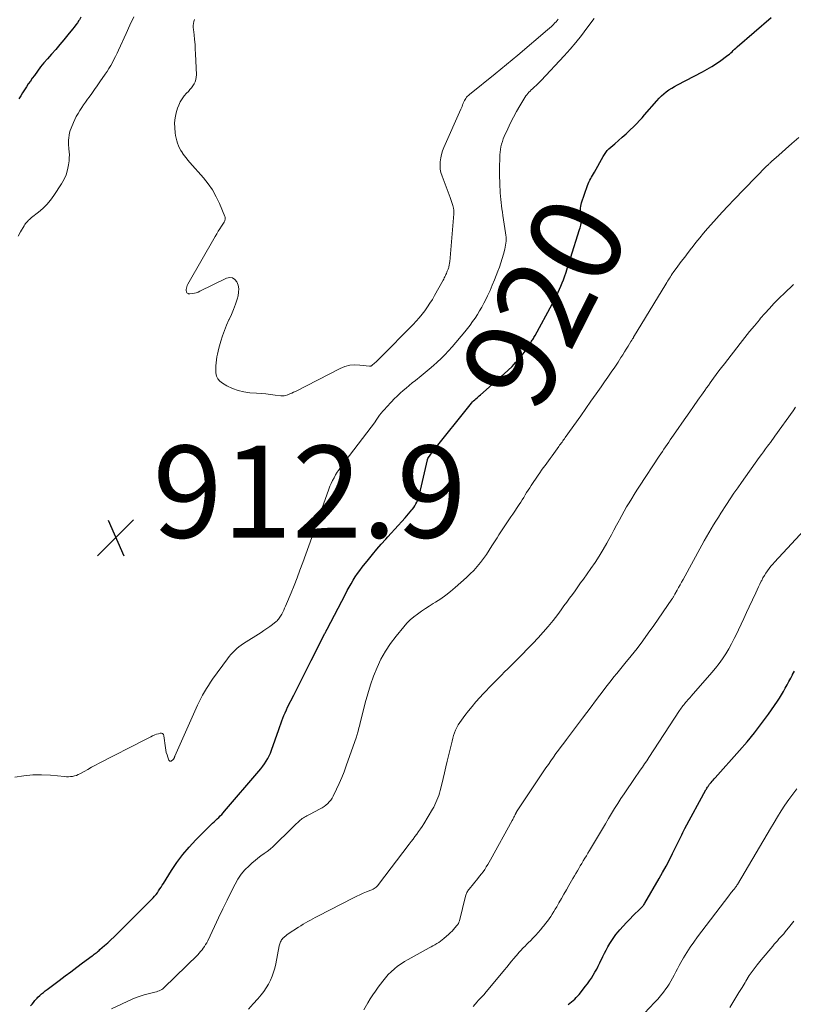
# Model space of a CAD drawing. Units: feet. Extents: x 1950000 to 1955044, y 515000 to 520010.
# Drawn here: x 1951833 to 1952001, y 516768 to 516982 of the extents above; entities that cross this region are included whole.
import ezdxf
from ezdxf.enums import TextEntityAlignment as Align

# ---------------------------------------------------------------- set-up
doc = ezdxf.new("R2010")
doc.units = ezdxf.units.FT
doc.header["$LTSCALE"] = 100
doc.header["$MEASUREMENT"] = 0
for name, color, linetype, lineweight in [('CONTOUR INDEX', 32, 'Continuous', 25), ('CONTOUR INDEX LABEL', 7, 'Continuous', 15), ('CONTOUR INTERMEDIATE', 40, 'Continuous', 15), ('SPOT ELEVATION', 7, 'Continuous', 15)]:
    doc.layers.add(name, color=color, linetype=linetype, lineweight=lineweight)
doc.styles.add('slant', font='romans.shx', dxfattribs={"oblique": 14.999978})

# ---------------------------------------------------------------- blocks, each defined once
blk = doc.blocks.new('SPOT')
at = {"layer": 'SPOT ELEVATION', "lineweight": 25}
for p, q in [((-3.95, -3.95), (3.86, 3.85)), ((-1.67, 3.81), (1.74, -3.97))]:
    blk.add_line(p, q, dxfattribs=at)

msp = doc.modelspace()

# ---------------------------------------------------------------- linework, layer by layer
at = {"layer": 'CONTOUR INDEX', "flags": 128}
for points, elevation in [([(1951846.38, 516982.96), (1951846.02, 516982.39), (1951845.92, 516982.23), (1951845.61, 516981.74), (1951845.28, 516981.27), (1951844.93, 516980.8), (1951844.57, 516980.35), (1951843.55, 516979.11), (1951842.67, 516978.04), (1951841.78, 516976.98), (1951840.89, 516975.93), (1951839.98, 516974.89), (1951839.08, 516973.87), (1951838.34, 516973), (1951837.62, 516972.12), (1951836.93, 516971.22), (1951836.25, 516970.3), (1951835.81, 516969.68), (1951835.38, 516969.06), (1951834.94, 516968.43), (1951834.52, 516967.79), (1951834.11, 516967.15), (1951833.7, 516966.51), (1951833.29, 516965.86), (1951832.87, 516965.22)], 920), ([(1951835.45, 516768.13), (1951835.75, 516768.52), (1951836.06, 516768.91), (1951836.37, 516769.29), (1951836.53, 516769.48), (1951836.69, 516769.66), (1951836.86, 516769.84), (1951837.04, 516770.01), (1951837.44, 516770.39), (1951837.82, 516770.74), (1951838.21, 516771.08), (1951838.62, 516771.41), (1951839.03, 516771.73), (1951841.65, 516773.69), (1951842.91, 516774.64), (1951844.17, 516775.58), (1951845.44, 516776.53), (1951846.7, 516777.47), (1951848.8, 516779.03), (1951849.02, 516779.19), (1951849.23, 516779.35), (1951849.45, 516779.51), (1951849.66, 516779.68), (1951849.87, 516779.84), (1951850.08, 516780.01), (1951850.29, 516780.18), (1951850.49, 516780.36), (1951851.5, 516781.24), (1951852.19, 516781.86), (1951852.88, 516782.49), (1951853.55, 516783.14), (1951854.22, 516783.8), (1951862.03, 516791.65), (1951862.36, 516792), (1951862.67, 516792.36), (1951862.96, 516792.74), (1951863.24, 516793.13), (1951863.5, 516793.54), (1951863.76, 516793.94), (1951864.02, 516794.35), (1951864.28, 516794.75), (1951866.03, 516797.56), (1951867.22, 516799.33), (1951868.48, 516801.03), (1951869.86, 516802.64), (1951871.31, 516804.19), (1951874.97, 516807.84), (1951875.3, 516808.16), (1951875.63, 516808.48), (1951875.96, 516808.79), (1951876.29, 516809.1), (1951876.62, 516809.42), (1951876.94, 516809.75), (1951877.25, 516810.08), (1951877.56, 516810.42), (1951885.03, 516819.14), (1951885.46, 516819.66), (1951885.86, 516820.19), (1951886.25, 516820.73), (1951886.61, 516821.29), (1951886.95, 516821.86), (1951887.26, 516822.45), (1951887.52, 516823.06), (1951887.76, 516823.68), (1951889.32, 516828.21), (1951889.54, 516828.82), (1951889.76, 516829.43), (1951889.98, 516830.04), (1951890.21, 516830.64), (1951890.45, 516831.24), (1951890.71, 516831.84), (1951890.98, 516832.43), (1951891.26, 516833.01), (1951892.57, 516835.62), (1951893.52, 516837.5), (1951894.46, 516839.39), (1951895.42, 516841.27), (1951896.37, 516843.15), (1951899.35, 516849.02), (1951899.4, 516849.13), (1951899.45, 516849.23), (1951899.5, 516849.33), (1951899.55, 516849.43), (1951899.59, 516849.52), (1951899.62, 516849.58), (1951899.65, 516849.63), (1951899.68, 516849.69), (1951899.71, 516849.75), (1951899.74, 516849.81), (1951899.76, 516849.86), (1951899.79, 516849.92), (1951899.82, 516849.98), (1951903.8, 516857.59), (1951904.2, 516858.36), (1951904.62, 516859.12), (1951905.05, 516859.87), (1951905.49, 516860.62), (1951905.95, 516861.35), (1951906.43, 516862.07), (1951906.94, 516862.77), (1951907.46, 516863.45), (1951908.8, 516865.1), (1951909.72, 516866.23), (1951910.65, 516867.34), (1951911.6, 516868.44), (1951912.56, 516869.53), (1951913.01, 516870.03), (1951913.76, 516870.87), (1951914.51, 516871.7), (1951915.26, 516872.53), (1951916.02, 516873.36), (1951916.78, 516874.19), (1951917.15, 516874.6), (1951917.53, 516875.03), (1951917.89, 516875.46), (1951918.24, 516875.9), (1951918.39, 516876.08), (1951918.66, 516876.43), (1951918.91, 516876.8), (1951919.13, 516877.19), (1951919.33, 516877.59), (1951919.51, 516878), (1951919.67, 516878.42), (1951919.8, 516878.84), (1951919.92, 516879.28), (1951921.61, 516886.75), (1951921.63, 516886.81), (1951921.64, 516886.87), (1951921.66, 516886.93), (1951921.68, 516886.98), (1951921.7, 516887.04), (1951921.73, 516887.1), (1951921.76, 516887.15), (1951921.79, 516887.2), (1951922.04, 516887.58), (1951922.21, 516887.81), (1951922.37, 516888.04), (1951922.54, 516888.27), (1951922.72, 516888.5), (1951931.22, 516899.11), (1951931.43, 516899.36), (1951931.65, 516899.6), (1951931.89, 516899.83), (1951932.13, 516900.05), (1951932.38, 516900.26), (1951932.62, 516900.48), (1951932.87, 516900.69), (1951933.12, 516900.91), (1951938.29, 516905.44), (1951939.15, 516906.23), (1951939.98, 516907.05), (1951940.77, 516907.91), (1951941.54, 516908.79), (1951942.3, 516909.72), (1951942.66, 516910.17), (1951943, 516910.62), (1951943.32, 516911.09), (1951943.64, 516911.56), (1951943.98, 516912.11), (1951944.11, 516912.32), (1951944.24, 516912.53), (1951944.37, 516912.74), (1951944.49, 516912.95), (1951944.62, 516913.16), (1951944.74, 516913.37), (1951944.86, 516913.59), (1951944.98, 516913.8), (1951948.73, 516920.6), (1951949.07, 516921.24), (1951949.41, 516921.89), (1951949.72, 516922.54), (1951950.03, 516923.2), (1951950.33, 516923.87), (1951950.61, 516924.54), (1951950.87, 516925.21), (1951951.13, 516925.9), (1951951.35, 516926.53), (1951951.71, 516927.53), (1951952.05, 516928.54), (1951952.38, 516929.55), (1951952.71, 516930.56), (1951954.67, 516936.85), (1951954.76, 516937.16), (1951954.85, 516937.48), (1951954.92, 516937.79), (1951954.99, 516938.11), (1951955.03, 516938.43), (1951955.06, 516938.75), (1951955.06, 516939.07), (1951955.04, 516939.39), (1951955.03, 516939.52), (1951954.99, 516939.91), (1951954.95, 516940.3), (1951954.92, 516940.69), (1951954.89, 516941.07), (1951954.89, 516941.48), (1951954.92, 516941.87), (1951954.99, 516942.25), (1951955.1, 516942.63), (1951956.4, 516946.37), (1951956.54, 516946.75), (1951956.7, 516947.13), (1951956.88, 516947.5), (1951957.07, 516947.86), (1951957.27, 516948.22), (1951957.47, 516948.58), (1951957.67, 516948.94), (1951957.87, 516949.3), (1951959.81, 516952.67), (1951959.94, 516952.9), (1951960.07, 516953.12), (1951960.21, 516953.34), (1951960.35, 516953.56), (1951960.5, 516953.78), (1951960.66, 516953.98), (1951960.84, 516954.17), (1951961.03, 516954.34), (1951962.29, 516955.42), (1951963.12, 516956.14), (1951963.93, 516956.87), (1951964.74, 516957.61), (1951965.53, 516958.36), (1951966.5, 516959.28), (1951967.09, 516959.87), (1951967.68, 516960.47), (1951968.24, 516961.09), (1951968.79, 516961.72), (1951971.43, 516964.8), (1951971.91, 516965.33), (1951972.41, 516965.83), (1951972.94, 516966.29), (1951973.49, 516966.74), (1951974.07, 516967.15), (1951974.66, 516967.54), (1951975.27, 516967.9), (1951975.89, 516968.24), (1951981.36, 516971.07), (1951982.38, 516971.63), (1951983.39, 516972.22), (1951984.36, 516972.86), (1951985.31, 516973.53), (1951986.57, 516974.46), (1951986.88, 516974.7), (1951987.18, 516974.94), (1951987.47, 516975.19), (1951987.76, 516975.45), (1951988.04, 516975.71), (1951988.33, 516975.97), (1951988.62, 516976.23), (1951988.91, 516976.48), (1951996.26, 516982.88)], 920), ([(1951952.17, 516768.45), (1951952.54, 516768.74), (1951952.9, 516769.03), (1951953.25, 516769.33), (1951953.59, 516769.64), (1951953.92, 516769.97), (1951954.24, 516770.3), (1951954.55, 516770.65), (1951954.84, 516771.01), (1951955.89, 516772.34), (1951956.35, 516772.94), (1951956.79, 516773.56), (1951957.21, 516774.19), (1951957.62, 516774.83), (1951958, 516775.48), (1951958.37, 516776.14), (1951958.72, 516776.81), (1951959.05, 516777.49), (1951959.69, 516778.85), (1951960.04, 516779.57), (1951960.41, 516780.28), (1951960.79, 516780.98), (1951961.2, 516781.67), (1951961.63, 516782.35), (1951962.08, 516783.01), (1951962.56, 516783.64), (1951963.06, 516784.26), (1951963.4, 516784.66), (1951964.1, 516785.46), (1951964.82, 516786.24), (1951965.56, 516787), (1951966.31, 516787.75), (1951967.83, 516789.21), (1951967.97, 516789.35), (1951968.11, 516789.5), (1951968.25, 516789.65), (1951968.38, 516789.8), (1951968.5, 516789.96), (1951968.62, 516790.13), (1951968.73, 516790.29), (1951968.84, 516790.47), (1951971.93, 516795.8), (1951972.69, 516797.14), (1951973.44, 516798.49), (1951974.15, 516799.86), (1951974.85, 516801.24), (1951975.78, 516803.13), (1951975.99, 516803.57), (1951976.2, 516804.01), (1951976.41, 516804.45), (1951976.62, 516804.9), (1951976.83, 516805.34), (1951977.05, 516805.78), (1951977.27, 516806.22), (1951977.5, 516806.65), (1951982.09, 516815.07), (1951982.2, 516815.26), (1951982.31, 516815.45), (1951982.43, 516815.64), (1951982.55, 516815.83), (1951982.63, 516815.95), (1951982.72, 516816.07), (1951982.8, 516816.19), (1951982.89, 516816.31), (1951982.98, 516816.43), (1951983.21, 516816.71), (1951983.42, 516816.96), (1951983.63, 516817.21), (1951983.85, 516817.46), (1951984.07, 516817.71), (1951989.38, 516823.62), (1951991.04, 516825.53), (1951992.64, 516827.48), (1951994.18, 516829.49), (1951995.66, 516831.53), (1951997.61, 516834.32), (1951998.07, 516835.01), (1951998.51, 516835.71), (1951998.93, 516836.43), (1951999.33, 516837.15), (1951999.72, 516837.88), (1952000.11, 516838.62), (1952000.5, 516839.35), (1952000.9, 516840.08), (1952000.93, 516840.14), (1952001.34, 516840.89)], 940)]:
    msp.add_lwpolyline(points, dxfattribs=dict(at, elevation=elevation))
at = {"layer": 'CONTOUR INTERMEDIATE', "flags": 128}
for points, elevation in [([(1951832.02, 516817.85), (1951833.95, 516818.14), (1951835.89, 516818.32), (1951837.83, 516818.34), (1951839.78, 516818.24), (1951842.82, 516817.95), (1951843.25, 516817.92), (1951843.68, 516817.92), (1951844.11, 516817.95), (1951844.54, 516818.01), (1951844.97, 516818.1), (1951845.38, 516818.22), (1951845.78, 516818.39), (1951846.16, 516818.58), (1951847.04, 516819.07), (1951847.85, 516819.53), (1951848.68, 516819.98), (1951849.5, 516820.42), (1951850.34, 516820.85), (1951860.25, 516825.93), (1951860.67, 516826.15), (1951861.09, 516826.36), (1951861.52, 516826.57), (1951861.94, 516826.78), (1951862.1, 516826.86), (1951862.45, 516827.02), (1951862.81, 516827.16), (1951863.18, 516827.28), (1951863.55, 516827.39), (1951863.85, 516827.38), (1951864.1, 516827.3), (1951864.27, 516827.09), (1951864.39, 516826.82), (1951864.71, 516824.22), (1951864.8, 516823.7), (1951864.91, 516823.18), (1951865.06, 516822.68), (1951865.23, 516822.18), (1951865.49, 516821.52), (1951865.58, 516821.41), (1951865.68, 516821.33), (1951865.81, 516821.32), (1951865.95, 516821.34), (1951866.01, 516821.36), (1951866.13, 516821.43), (1951866.25, 516821.51), (1951866.35, 516821.61), (1951866.44, 516821.72), (1951866.52, 516821.84), (1951866.56, 516821.9), (1951866.59, 516821.96), (1951866.62, 516822.03), (1951866.65, 516822.1), (1951866.68, 516822.16), (1951866.71, 516822.23), (1951866.74, 516822.3), (1951866.77, 516822.37), (1951871.69, 516833.48), (1951872.04, 516834.22), (1951872.4, 516834.95), (1951872.78, 516835.67), (1951873.18, 516836.38), (1951873.6, 516837.08), (1951874.04, 516837.77), (1951874.49, 516838.44), (1951874.96, 516839.11), (1951878.18, 516843.55), (1951878.55, 516844.03), (1951878.94, 516844.5), (1951879.35, 516844.95), (1951879.78, 516845.38), (1951880.23, 516845.78), (1951880.69, 516846.17), (1951881.18, 516846.53), (1951881.69, 516846.87), (1951885.48, 516849.25), (1951886.12, 516849.67), (1951886.75, 516850.1), (1951887.36, 516850.55), (1951887.97, 516851.02), (1951888.76, 516851.65), (1951888.95, 516851.82), (1951889.13, 516852), (1951889.3, 516852.19), (1951889.45, 516852.4), (1951889.59, 516852.61), (1951889.73, 516852.83), (1951889.85, 516853.06), (1951889.97, 516853.28), (1951890.19, 516853.69), (1951890.4, 516854.13), (1951890.61, 516854.57), (1951890.81, 516855.02), (1951891.01, 516855.47), (1951891.99, 516857.85), (1951892.66, 516859.5), (1951893.31, 516861.15), (1951893.94, 516862.82), (1951894.55, 516864.49), (1951896.51, 516869.92), (1951896.65, 516870.31), (1951896.79, 516870.71), (1951896.92, 516871.11), (1951897.05, 516871.51), (1951897.19, 516871.91), (1951897.32, 516872.31), (1951897.46, 516872.7), (1951897.6, 516873.1), (1951900.21, 516880.39), (1951900.45, 516881.03), (1951900.72, 516881.67), (1951901.02, 516882.29), (1951901.33, 516882.9), (1951901.68, 516883.5), (1951902.04, 516884.09), (1951902.42, 516884.66), (1951902.83, 516885.22), (1951910.3, 516895.14), (1951910.34, 516895.2), (1951910.39, 516895.27), (1951910.43, 516895.33), (1951910.48, 516895.39), (1951910.52, 516895.45), (1951910.56, 516895.52), (1951910.61, 516895.58), (1951910.65, 516895.64), (1951911.24, 516896.45), (1951911.59, 516896.9), (1951911.95, 516897.35), (1951912.33, 516897.79), (1951912.71, 516898.21), (1951913.8, 516899.39), (1951914.41, 516900.02), (1951915.02, 516900.63), (1951915.66, 516901.23), (1951916.31, 516901.81), (1951916.97, 516902.38), (1951917.64, 516902.94), (1951918.31, 516903.49), (1951918.99, 516904.03), (1951920.23, 516905.01), (1951921.13, 516905.74), (1951922.02, 516906.48), (1951922.9, 516907.24), (1951923.76, 516908), (1951924.6, 516908.8), (1951925.42, 516909.61), (1951926.2, 516910.46), (1951926.96, 516911.33), (1951929.72, 516914.59), (1951930.31, 516915.32), (1951930.88, 516916.05), (1951931.43, 516916.81), (1951931.96, 516917.58), (1951932.46, 516918.36), (1951932.95, 516919.16), (1951933.41, 516919.97), (1951933.85, 516920.79), (1951934.13, 516921.33), (1951934.69, 516922.44), (1951935.22, 516923.56), (1951935.7, 516924.7), (1951936.17, 516925.85), (1951936.89, 516927.73), (1951937.23, 516928.66), (1951937.55, 516929.6), (1951937.84, 516930.54), (1951938.12, 516931.49), (1951938.4, 516932.54), (1951938.51, 516932.97), (1951938.59, 516933.41), (1951938.64, 516933.85), (1951938.68, 516934.29), (1951938.69, 516934.74), (1951938.68, 516935.18), (1951938.64, 516935.62), (1951938.59, 516936.06), (1951938, 516939.89), (1951937.9, 516940.58), (1951937.8, 516941.28), (1951937.71, 516941.97), (1951937.63, 516942.67), (1951937.55, 516943.37), (1951937.48, 516944.07), (1951937.43, 516944.77), (1951937.39, 516945.47), (1951937.36, 516946.15), (1951937.32, 516947.19), (1951937.29, 516948.23), (1951937.28, 516949.27), (1951937.29, 516950.32), (1951937.32, 516952.44), (1951937.34, 516953.03), (1951937.39, 516953.62), (1951937.47, 516954.21), (1951937.58, 516954.79), (1951937.72, 516955.37), (1951937.89, 516955.94), (1951938.09, 516956.49), (1951938.31, 516957.04), (1951939.05, 516958.68), (1951939.65, 516959.96), (1951940.29, 516961.23), (1951940.97, 516962.47), (1951941.68, 516963.7), (1951942.78, 516965.52), (1951942.97, 516965.82), (1951943.18, 516966.1), (1951943.4, 516966.38), (1951943.64, 516966.64), (1951943.89, 516966.89), (1951944.14, 516967.14), (1951944.4, 516967.38), (1951944.67, 516967.62), (1951944.87, 516967.8), (1951945.23, 516968.13), (1951945.59, 516968.47), (1951945.94, 516968.82), (1951946.28, 516969.17), (1951951.31, 516974.56), (1951952.61, 516976), (1951953.87, 516977.47), (1951955.09, 516978.99), (1951956.26, 516980.54), (1951957.8, 516982.64)], 916), ([(1951857.84, 516983.03), (1951857.02, 516981.22), (1951856.19, 516979.41), (1951854.52, 516975.78), (1951854.21, 516975.1), (1951853.88, 516974.43), (1951853.54, 516973.76), (1951853.2, 516973.1), (1951852.84, 516972.45), (1951852.46, 516971.8), (1951852.06, 516971.17), (1951851.65, 516970.55), (1951850.5, 516968.87), (1951849.92, 516968.03), (1951849.33, 516967.2), (1951848.74, 516966.37), (1951848.14, 516965.55), (1951847.81, 516965.12), (1951847.38, 516964.51), (1951846.95, 516963.91), (1951846.53, 516963.29), (1951846.12, 516962.67), (1951845.73, 516962.04), (1951845.36, 516961.39), (1951845.04, 516960.73), (1951844.73, 516960.05), (1951844.23, 516958.86), (1951844.04, 516958.35), (1951843.88, 516957.83), (1951843.78, 516957.3), (1951843.71, 516956.76), (1951843.67, 516956.22), (1951843.67, 516955.67), (1951843.69, 516955.13), (1951843.74, 516954.59), (1951843.77, 516954.37), (1951843.82, 516953.71), (1951843.85, 516953.06), (1951843.83, 516952.41), (1951843.78, 516951.76), (1951843.67, 516950.84), (1951843.47, 516949.76), (1951843.17, 516948.71), (1951842.73, 516947.72), (1951842.18, 516946.76), (1951840.47, 516944.17), (1951839.74, 516943.17), (1951838.95, 516942.23), (1951838.07, 516941.37), (1951837.13, 516940.56), (1951835.66, 516939.41), (1951835.42, 516939.22), (1951835.19, 516939.02), (1951834.97, 516938.81), (1951834.75, 516938.59), (1951834.54, 516938.36), (1951834.35, 516938.12), (1951834.17, 516937.87), (1951834.01, 516937.61), (1951833.25, 516936.32), (1951832.73, 516935.4)], 916), ([(1951871.02, 516982.44), (1951870.89, 516982.01), (1951870.81, 516981.58), (1951870.76, 516981.15), (1951870.76, 516980.71), (1951870.79, 516980.28), (1951870.93, 516979.1), (1951871.04, 516978.07), (1951871.14, 516977.04), (1951871.21, 516976.01), (1951871.26, 516974.98), (1951871.43, 516970.39), (1951871.41, 516969.88), (1951871.33, 516969.39), (1951871.16, 516968.92), (1951870.94, 516968.46), (1951870.67, 516968.03), (1951870.37, 516967.61), (1951870.04, 516967.21), (1951869.7, 516966.83), (1951869.31, 516966.43), (1951868.8, 516965.84), (1951868.34, 516965.21), (1951867.95, 516964.53), (1951867.62, 516963.82), (1951867.37, 516963.19), (1951867.03, 516962.14), (1951866.8, 516961.08), (1951866.72, 516959.99), (1951866.75, 516958.89), (1951866.86, 516957.84), (1951866.93, 516957.26), (1951867.04, 516956.68), (1951867.18, 516956.11), (1951867.35, 516955.54), (1951867.56, 516955), (1951867.8, 516954.46), (1951868.08, 516953.95), (1951868.39, 516953.45), (1951868.44, 516953.38), (1951868.81, 516952.87), (1951869.19, 516952.36), (1951869.59, 516951.87), (1951870, 516951.39), (1951872.95, 516948.07), (1951873.99, 516946.76), (1951874.94, 516945.4), (1951875.75, 516943.94), (1951876.46, 516942.43), (1951877.62, 516939.61), (1951877.67, 516939.46), (1951877.7, 516939.31), (1951877.7, 516939.16), (1951877.68, 516939), (1951877.65, 516938.85), (1951877.6, 516938.7), (1951877.53, 516938.55), (1951877.45, 516938.42), (1951876.91, 516937.55), (1951876.55, 516936.99), (1951876.2, 516936.42), (1951875.86, 516935.84), (1951875.52, 516935.26), (1951869.56, 516924.93), (1951869.43, 516924.65), (1951869.33, 516924.38), (1951869.28, 516924.08), (1951869.25, 516923.78), (1951869.25, 516923.48), (1951869.27, 516923.34), (1951869.31, 516923.2), (1951869.39, 516923.08), (1951869.49, 516922.98), (1951869.62, 516922.9), (1951869.75, 516922.84), (1951869.89, 516922.82), (1951870.04, 516922.82), (1951870.59, 516922.89), (1951871.01, 516922.97), (1951871.42, 516923.08), (1951871.82, 516923.22), (1951872.22, 516923.39), (1951878.01, 516926.24), (1951878.68, 516926.37), (1951879.28, 516926.32), (1951879.79, 516925.99), (1951880.23, 516925.48), (1951880.5, 516924.72), (1951880.64, 516923.95), (1951880.62, 516923.17), (1951880.48, 516922.39), (1951880.27, 516921.69), (1951879.9, 516920.56), (1951879.49, 516919.44), (1951879.03, 516918.34), (1951878.53, 516917.25), (1951878.49, 516917.18), (1951877.98, 516916.05), (1951877.51, 516914.91), (1951877.1, 516913.75), (1951876.74, 516912.57), (1951876.3, 516911.01), (1951876.14, 516910.38), (1951876, 516909.76), (1951875.88, 516909.13), (1951875.78, 516908.49), (1951875.71, 516907.85), (1951875.66, 516907.21), (1951875.65, 516906.57), (1951875.67, 516905.93), (1951875.68, 516905.68), (1951875.82, 516904.98), (1951876.09, 516904.36), (1951876.53, 516903.84), (1951877.09, 516903.4), (1951878.08, 516902.85), (1951879.27, 516902.28), (1951880.49, 516901.82), (1951881.77, 516901.53), (1951883.07, 516901.36), (1951884.52, 516901.26), (1951885.53, 516901.18), (1951886.53, 516901.09), (1951887.52, 516900.97), (1951888.52, 516900.85), (1951889.75, 516900.68), (1951890.13, 516900.66), (1951890.5, 516900.67), (1951890.87, 516900.75), (1951891.23, 516900.87), (1951891.33, 516900.91), (1951891.74, 516901.08), (1951892.14, 516901.26), (1951892.54, 516901.45), (1951892.93, 516901.65), (1951902.66, 516906.62), (1951903.69, 516907.04), (1951904.74, 516907.32), (1951905.82, 516907.41), (1951906.93, 516907.37), (1951909.05, 516907.11), (1951909.12, 516907.1), (1951909.18, 516907.11), (1951909.24, 516907.12), (1951909.3, 516907.14), (1951909.33, 516907.15), (1951909.41, 516907.18), (1951909.48, 516907.21), (1951909.54, 516907.26), (1951909.61, 516907.31), (1951910.13, 516907.77), (1951910.45, 516908.06), (1951910.77, 516908.35), (1951911.08, 516908.65), (1951911.38, 516908.96), (1951918.48, 516916.19), (1951919.16, 516916.9), (1951919.81, 516917.64), (1951920.44, 516918.4), (1951921.05, 516919.18), (1951921.62, 516919.98), (1951922.17, 516920.8), (1951922.68, 516921.64), (1951923.18, 516922.49), (1951925.01, 516925.83), (1951925.14, 516926.06), (1951925.27, 516926.3), (1951925.39, 516926.54), (1951925.51, 516926.79), (1951925.62, 516927.03), (1951925.73, 516927.28), (1951925.83, 516927.53), (1951925.93, 516927.78), (1951926.09, 516928.19), (1951926.16, 516928.39), (1951926.23, 516928.58), (1951926.28, 516928.78), (1951926.33, 516928.98), (1951926.37, 516929.18), (1951926.4, 516929.38), (1951926.43, 516929.59), (1951926.45, 516929.79), (1951927.36, 516940.2), (1951927.37, 516940.37), (1951927.38, 516940.53), (1951927.38, 516940.69), (1951927.38, 516940.85), (1951927.36, 516941.01), (1951927.34, 516941.17), (1951927.31, 516941.33), (1951927.27, 516941.48), (1951927.11, 516942.05), (1951926.97, 516942.48), (1951926.83, 516942.91), (1951926.69, 516943.34), (1951926.53, 516943.77), (1951924.79, 516948.4), (1951924.56, 516949.17), (1951924.4, 516949.95), (1951924.35, 516950.74), (1951924.38, 516951.55), (1951924.5, 516952.35), (1951924.67, 516953.13), (1951924.91, 516953.9), (1951925.2, 516954.65), (1951928.88, 516962.93), (1951929.01, 516963.24), (1951929.14, 516963.56), (1951929.26, 516963.88), (1951929.37, 516964.2), (1951929.41, 516964.29), (1951929.51, 516964.56), (1951929.63, 516964.82), (1951929.78, 516965.07), (1951929.94, 516965.31), (1951930.11, 516965.54), (1951930.3, 516965.76), (1951930.51, 516965.96), (1951930.73, 516966.15), (1951936.34, 516970.67), (1951937.57, 516971.67), (1951938.79, 516972.68), (1951940.01, 516973.69), (1951941.22, 516974.71), (1951947.72, 516980.2), (1951948.12, 516980.56), (1951948.53, 516980.92), (1951948.92, 516981.3), (1951949.3, 516981.68), (1951949.56, 516981.95), (1951949.81, 516982.21), (1951950.04, 516982.48)], 912), ([(1951853.03, 516767.52), (1951857.5, 516769.58), (1951858.35, 516769.94), (1951859.21, 516770.27), (1951860.08, 516770.54), (1951860.97, 516770.77), (1951862.15, 516771.05), (1951862.45, 516771.13), (1951862.75, 516771.21), (1951863.05, 516771.31), (1951863.35, 516771.42), (1951863.63, 516771.55), (1951863.9, 516771.7), (1951864.15, 516771.88), (1951864.38, 516772.08), (1951871.73, 516779.27), (1951872.05, 516779.61), (1951872.36, 516779.96), (1951872.66, 516780.32), (1951872.94, 516780.69), (1951873.2, 516781.08), (1951873.45, 516781.47), (1951873.68, 516781.88), (1951873.89, 516782.3), (1951875.34, 516785.36), (1951876.26, 516787.29), (1951877.18, 516789.22), (1951878.13, 516791.14), (1951879.07, 516793.06), (1951879.84, 516794.61), (1951880.47, 516795.71), (1951881.17, 516796.75), (1951881.99, 516797.7), (1951882.88, 516798.6), (1951883.54, 516799.2), (1951884.17, 516799.74), (1951884.81, 516800.27), (1951885.47, 516800.76), (1951886.14, 516801.23), (1951886.81, 516801.71), (1951887.47, 516802.22), (1951888.09, 516802.75), (1951888.69, 516803.32), (1951891.71, 516806.3), (1951892.16, 516806.74), (1951892.6, 516807.17), (1951893.05, 516807.6), (1951893.51, 516808.03), (1951893.98, 516808.48), (1951894.21, 516808.67), (1951894.44, 516808.85), (1951894.68, 516809.02), (1951894.93, 516809.17), (1951895.19, 516809.31), (1951895.45, 516809.45), (1951895.71, 516809.59), (1951895.97, 516809.72), (1951898.32, 516810.94), (1951898.76, 516811.19), (1951899.18, 516811.47), (1951899.57, 516811.77), (1951899.95, 516812.1), (1951900.3, 516812.46), (1951900.62, 516812.84), (1951900.89, 516813.25), (1951901.14, 516813.69), (1951901.9, 516815.25), (1951902.48, 516816.49), (1951903.03, 516817.74), (1951903.53, 516819.01), (1951904, 516820.3), (1951906.2, 516826.61), (1951906.28, 516826.86), (1951906.36, 516827.12), (1951906.44, 516827.37), (1951906.51, 516827.63), (1951906.56, 516827.83), (1951906.66, 516828.19), (1951906.75, 516828.54), (1951906.84, 516828.9), (1951906.93, 516829.26), (1951908.11, 516834.02), (1951908.65, 516835.96), (1951909.24, 516837.88), (1951909.92, 516839.76), (1951910.67, 516841.63), (1951911.53, 516843.44), (1951912.49, 516845.19), (1951913.59, 516846.85), (1951914.8, 516848.46), (1951916.47, 516850.5), (1951917.16, 516851.27), (1951917.87, 516851.99), (1951918.65, 516852.66), (1951919.46, 516853.28), (1951920.31, 516853.87), (1951921.16, 516854.45), (1951922.02, 516855.01), (1951922.89, 516855.57), (1951923.39, 516855.88), (1951924.5, 516856.61), (1951925.58, 516857.38), (1951926.62, 516858.19), (1951927.63, 516859.04), (1951930.12, 516861.23), (1951930.92, 516861.98), (1951931.7, 516862.76), (1951932.42, 516863.58), (1951933.12, 516864.44), (1951933.77, 516865.32), (1951934.41, 516866.22), (1951935.03, 516867.13), (1951935.62, 516868.06), (1951936.74, 516869.86), (1951937.15, 516870.51), (1951937.57, 516871.16), (1951938, 516871.8), (1951938.43, 516872.44), (1951938.87, 516873.08), (1951939.31, 516873.72), (1951939.74, 516874.36), (1951940.17, 516875), (1951941.53, 516877.05), (1951941.87, 516877.57), (1951942.2, 516878.09), (1951942.52, 516878.61), (1951942.84, 516879.14), (1951943.16, 516879.67), (1951943.49, 516880.2), (1951943.82, 516880.72), (1951944.16, 516881.23), (1951945.66, 516883.44), (1951946.03, 516883.97), (1951946.4, 516884.5), (1951946.77, 516885.02), (1951947.15, 516885.54), (1951947.54, 516886.05), (1951947.92, 516886.57), (1951948.29, 516887.09), (1951948.67, 516887.61), (1951950.16, 516889.7), (1951950.33, 516889.94), (1951950.5, 516890.18), (1951950.67, 516890.42), (1951950.84, 516890.65), (1951951.01, 516890.89), (1951951.18, 516891.13), (1951951.35, 516891.37), (1951951.52, 516891.61), (1951954.9, 516896.36), (1951956.02, 516897.93), (1951957.13, 516899.51), (1951958.25, 516901.09), (1951959.35, 516902.67), (1951960.07, 516903.69), (1951960.81, 516904.76), (1951961.55, 516905.84), (1951962.28, 516906.93), (1951963, 516908.02), (1951963.63, 516909), (1951964.02, 516909.61), (1951964.42, 516910.22), (1951964.8, 516910.84), (1951965.19, 516911.45), (1951965.81, 516912.45), (1951965.88, 516912.57), (1951965.96, 516912.69), (1951966.03, 516912.81), (1951966.11, 516912.93), (1951966.18, 516913.06), (1951966.26, 516913.18), (1951966.33, 516913.3), (1951966.4, 516913.42), (1951973.38, 516924.96), (1951973.57, 516925.28), (1951973.77, 516925.59), (1951973.97, 516925.91), (1951974.17, 516926.22), (1951974.37, 516926.53), (1951974.58, 516926.84), (1951974.79, 516927.15), (1951975.01, 516927.45), (1951976.02, 516928.84), (1951976.74, 516929.84), (1951977.48, 516930.83), (1951978.22, 516931.81), (1951978.98, 516932.78), (1951979.09, 516932.93), (1951979.92, 516933.97), (1951980.75, 516935), (1951981.6, 516936.02), (1951982.46, 516937.02), (1951983.16, 516937.83), (1951984.39, 516939.22), (1951985.63, 516940.6), (1951986.9, 516941.95), (1951988.19, 516943.29), (1951995.26, 516950.54), (1951995.34, 516950.62), (1951995.43, 516950.71), (1951995.51, 516950.79), (1951995.6, 516950.88), (1951995.69, 516950.96), (1951995.78, 516951.04), (1951995.86, 516951.13), (1951995.95, 516951.21), (1951996.27, 516951.5), (1951996.51, 516951.73), (1951996.76, 516951.96), (1951997.01, 516952.18), (1951997.26, 516952.41), (1952000.72, 516955.48), (1952002.25, 516956.82)], 924), ([(1951882.74, 516767.45), (1951883.76, 516768.56), (1951884.76, 516769.69), (1951885.49, 516770.55), (1951886.07, 516771.29), (1951886.61, 516772.06), (1951887.08, 516772.87), (1951887.51, 516773.71), (1951887.87, 516774.57), (1951888.19, 516775.46), (1951888.45, 516776.36), (1951888.67, 516777.28), (1951889.45, 516781.2), (1951889.51, 516781.42), (1951889.57, 516781.65), (1951889.64, 516781.87), (1951889.73, 516782.08), (1951889.83, 516782.29), (1951889.95, 516782.48), (1951890.09, 516782.66), (1951890.24, 516782.84), (1951890.37, 516782.96), (1951890.6, 516783.18), (1951890.85, 516783.39), (1951891.1, 516783.59), (1951891.37, 516783.77), (1951893.6, 516785.24), (1951894.11, 516785.56), (1951894.62, 516785.88), (1951895.15, 516786.19), (1951895.67, 516786.49), (1951896.2, 516786.79), (1951896.73, 516787.08), (1951897.27, 516787.36), (1951897.81, 516787.64), (1951905.57, 516791.63), (1951906.26, 516791.97), (1951906.96, 516792.3), (1951907.67, 516792.61), (1951908.38, 516792.9), (1951909.31, 516793.27), (1951909.56, 516793.38), (1951909.8, 516793.5), (1951910.03, 516793.63), (1951910.26, 516793.78), (1951910.47, 516793.95), (1951910.67, 516794.13), (1951910.85, 516794.33), (1951911.02, 516794.54), (1951917.67, 516803.31), (1951918.08, 516803.86), (1951918.49, 516804.4), (1951918.9, 516804.94), (1951919.31, 516805.48), (1951919.71, 516806.03), (1951920.1, 516806.58), (1951920.47, 516807.15), (1951920.83, 516807.73), (1951922.71, 516810.85), (1951922.98, 516811.33), (1951923.24, 516811.82), (1951923.47, 516812.32), (1951923.69, 516812.83), (1951923.88, 516813.34), (1951924.06, 516813.87), (1951924.22, 516814.39), (1951924.36, 516814.93), (1951924.71, 516816.33), (1951925.02, 516817.57), (1951925.32, 516818.81), (1951925.62, 516820.05), (1951925.91, 516821.29), (1951926.95, 516825.68), (1951927.11, 516826.29), (1951927.29, 516826.89), (1951927.51, 516827.49), (1951927.74, 516828.08), (1951928.01, 516828.65), (1951928.31, 516829.2), (1951928.64, 516829.74), (1951929, 516830.25), (1951929.75, 516831.25), (1951930.52, 516832.24), (1951931.3, 516833.22), (1951932.12, 516834.17), (1951932.96, 516835.11), (1951933.71, 516835.92), (1951934.37, 516836.61), (1951935.02, 516837.31), (1951935.69, 516837.99), (1951936.36, 516838.67), (1951937.03, 516839.35), (1951937.7, 516840.03), (1951938.38, 516840.7), (1951939.06, 516841.38), (1951941.02, 516843.32), (1951942.19, 516844.5), (1951943.36, 516845.69), (1951944.51, 516846.9), (1951945.66, 516848.11), (1951945.67, 516848.12), (1951946.78, 516849.35), (1951947.86, 516850.6), (1951948.9, 516851.89), (1951949.91, 516853.2), (1951950.66, 516854.22), (1951951.27, 516855.04), (1951951.88, 516855.87), (1951952.48, 516856.69), (1951953.09, 516857.52), (1951953.69, 516858.35), (1951954.29, 516859.18), (1951954.88, 516860.02), (1951955.48, 516860.85), (1951957.11, 516863.16), (1951958.02, 516864.5), (1951958.91, 516865.86), (1951959.75, 516867.26), (1951960.57, 516868.67), (1951961.02, 516869.48), (1951961.58, 516870.5), (1951962.13, 516871.52), (1951962.68, 516872.55), (1951963.22, 516873.58), (1951963.31, 516873.75), (1951963.82, 516874.69), (1951964.33, 516875.63), (1951964.87, 516876.55), (1951965.41, 516877.47), (1951965.97, 516878.37), (1951966.54, 516879.28), (1951967.12, 516880.18), (1951967.7, 516881.07), (1951971.95, 516887.56), (1951972.29, 516888.07), (1951972.63, 516888.58), (1951972.97, 516889.09), (1951973.32, 516889.6), (1951973.66, 516890.1), (1951974.01, 516890.61), (1951974.36, 516891.12), (1951974.71, 516891.62), (1951976.06, 516893.56), (1951976.89, 516894.77), (1951977.73, 516895.97), (1951978.57, 516897.18), (1951979.42, 516898.38), (1951980.34, 516899.71), (1951980.72, 516900.25), (1951981.1, 516900.79), (1951981.48, 516901.33), (1951981.86, 516901.87), (1951982.24, 516902.41), (1951982.63, 516902.95), (1951983.01, 516903.49), (1951983.4, 516904.02), (1951983.77, 516904.53), (1951984.34, 516905.31), (1951984.92, 516906.09), (1951985.51, 516906.86), (1951986.1, 516907.63), (1951989.54, 516912.06), (1951990.56, 516913.36), (1951991.59, 516914.65), (1951992.64, 516915.92), (1951993.7, 516917.19), (1951993.98, 516917.52), (1951994.92, 516918.6), (1951995.88, 516919.67), (1951996.87, 516920.71), (1951997.87, 516921.73), (1951999.34, 516923.19), (1951999.63, 516923.47), (1951999.92, 516923.75), (1952000.21, 516924.03), (1952000.5, 516924.3), (1952000.8, 516924.57), (1952001.09, 516924.84)], 928), ([(1951907.81, 516767.27), (1951908.67, 516768.78), (1951909.2, 516769.66), (1951909.74, 516770.53), (1951910.32, 516771.37), (1951910.93, 516772.2), (1951911.94, 516773.54), (1951912.52, 516774.24), (1951913.12, 516774.93), (1951913.76, 516775.57), (1951914.44, 516776.18), (1951915.14, 516776.75), (1951915.88, 516777.29), (1951916.64, 516777.79), (1951917.42, 516778.25), (1951921.96, 516780.73), (1951922.39, 516780.96), (1951922.81, 516781.19), (1951923.23, 516781.43), (1951923.65, 516781.68), (1951924.06, 516781.93), (1951924.46, 516782.2), (1951924.84, 516782.5), (1951925.21, 516782.81), (1951926.28, 516783.76), (1951926.62, 516784.08), (1951926.96, 516784.41), (1951927.28, 516784.75), (1951927.59, 516785.1), (1951928, 516785.59), (1951928.1, 516785.71), (1951928.18, 516785.83), (1951928.26, 516785.95), (1951928.34, 516786.08), (1951928.4, 516786.21), (1951928.46, 516786.35), (1951928.51, 516786.49), (1951928.55, 516786.63), (1951929.88, 516791.98), (1951929.94, 516792.18), (1951930, 516792.39), (1951930.09, 516792.59), (1951930.18, 516792.78), (1951930.28, 516792.97), (1951930.4, 516793.15), (1951930.52, 516793.33), (1951930.65, 516793.5), (1951932.56, 516795.83), (1951932.95, 516796.31), (1951933.33, 516796.8), (1951933.69, 516797.3), (1951934.05, 516797.8), (1951934.39, 516798.32), (1951934.72, 516798.84), (1951935.04, 516799.38), (1951935.34, 516799.91), (1951940, 516808.44), (1951940.13, 516808.67), (1951940.25, 516808.89), (1951940.37, 516809.12), (1951940.49, 516809.35), (1951940.67, 516809.67), (1951940.7, 516809.74), (1951940.74, 516809.8), (1951940.77, 516809.87), (1951940.8, 516809.93), (1951940.84, 516810.02), (1951940.84, 516810.05), (1951940.85, 516810.07), (1951940.86, 516810.09), (1951940.87, 516810.11), (1951940.92, 516810.19), (1951940.93, 516810.21), (1951940.94, 516810.23), (1951940.95, 516810.25), (1951940.96, 516810.27), (1951947.36, 516819.84), (1951947.89, 516820.62), (1951948.43, 516821.4), (1951948.97, 516822.18), (1951949.52, 516822.95), (1951950.08, 516823.72), (1951950.64, 516824.49), (1951951.21, 516825.25), (1951951.78, 516826.01), (1951955.31, 516830.65), (1951956.25, 516831.9), (1951957.19, 516833.14), (1951958.12, 516834.39), (1951959.05, 516835.63), (1951959.79, 516836.62), (1951960.36, 516837.37), (1951960.93, 516838.12), (1951961.52, 516838.86), (1951962.11, 516839.6), (1951962.71, 516840.33), (1951963.3, 516841.06), (1951963.9, 516841.79), (1951964.49, 516842.53), (1951965.87, 516844.23), (1951967.14, 516845.82), (1951968.38, 516847.44), (1951969.58, 516849.09), (1951970.75, 516850.75), (1951974.72, 516856.53), (1951974.8, 516856.65), (1951974.89, 516856.78), (1951974.97, 516856.91), (1951975.05, 516857.04), (1951975.12, 516857.17), (1951975.2, 516857.3), (1951975.27, 516857.43), (1951975.35, 516857.56), (1951975.84, 516858.46), (1951976.16, 516859.04), (1951976.49, 516859.63), (1951976.81, 516860.21), (1951977.13, 516860.79), (1951981.23, 516868.27), (1951981.72, 516869.15), (1951982.21, 516870.02), (1951982.71, 516870.89), (1951983.22, 516871.76), (1951983.74, 516872.62), (1951984.26, 516873.47), (1951984.79, 516874.32), (1951985.33, 516875.17), (1951986.58, 516877.1), (1951987.37, 516878.3), (1951988.18, 516879.5), (1951989, 516880.69), (1951989.83, 516881.88), (1951993.68, 516887.27), (1951994.13, 516887.9), (1951994.58, 516888.53), (1951995.04, 516889.15), (1951995.5, 516889.77), (1951995.76, 516890.11), (1951996.09, 516890.56), (1951996.42, 516891.01), (1951996.75, 516891.47), (1951997.08, 516891.92), (1952001.02, 516897.44), (1952001.57, 516898.21)], 932), ([(1951931.56, 516767.99), (1951932.44, 516769.05), (1951932.64, 516769.28), (1951932.85, 516769.51), (1951933.06, 516769.74), (1951933.27, 516769.96), (1951933.49, 516770.18), (1951933.7, 516770.41), (1951933.9, 516770.64), (1951934.1, 516770.87), (1951938.32, 516775.97), (1951938.84, 516776.59), (1951939.35, 516777.21), (1951939.87, 516777.83), (1951940.38, 516778.45), (1951941.29, 516779.55), (1951941.36, 516779.62), (1951941.42, 516779.69), (1951941.48, 516779.77), (1951941.54, 516779.84), (1951941.61, 516779.91), (1951941.67, 516779.98), (1951941.74, 516780.05), (1951941.8, 516780.11), (1951942.44, 516780.76), (1951942.82, 516781.15), (1951943.21, 516781.53), (1951943.59, 516781.92), (1951943.97, 516782.31), (1951944.61, 516782.96), (1951945.15, 516783.53), (1951945.68, 516784.11), (1951946.19, 516784.7), (1951946.69, 516785.3), (1951946.89, 516785.54), (1951947.28, 516786.04), (1951947.66, 516786.53), (1951948.02, 516787.04), (1951948.38, 516787.56), (1951948.72, 516788.09), (1951949.05, 516788.62), (1951949.37, 516789.15), (1951949.69, 516789.7), (1951950.15, 516790.51), (1951950.7, 516791.46), (1951951.24, 516792.41), (1951951.79, 516793.36), (1951952.33, 516794.31), (1951952.9, 516795.3), (1951953.22, 516795.84), (1951953.53, 516796.39), (1951953.85, 516796.93), (1951954.17, 516797.47), (1951954.49, 516798.01), (1951954.81, 516798.55), (1951955.13, 516799.09), (1951955.46, 516799.63), (1951955.47, 516799.66), (1951955.8, 516800.22), (1951956.13, 516800.77), (1951956.46, 516801.32), (1951956.79, 516801.88), (1951959.62, 516806.64), (1951960.27, 516807.73), (1951960.93, 516808.83), (1951961.59, 516809.92), (1951962.26, 516811.01), (1951962.93, 516812.1), (1951963.62, 516813.17), (1951964.33, 516814.24), (1951965.04, 516815.3), (1951965.97, 516816.65), (1951966.43, 516817.33), (1951966.9, 516818.01), (1951967.37, 516818.69), (1951967.84, 516819.36), (1951968.31, 516820.04), (1951968.77, 516820.72), (1951969.23, 516821.41), (1951969.69, 516822.1), (1951976.39, 516832.34), (1951976.56, 516832.59), (1951976.74, 516832.84), (1951976.91, 516833.09), (1951977.1, 516833.34), (1951977.29, 516833.58), (1951977.48, 516833.81), (1951977.68, 516834.05), (1951977.88, 516834.27), (1951977.96, 516834.36), (1951978.2, 516834.62), (1951978.44, 516834.89), (1951978.68, 516835.16), (1951978.92, 516835.43), (1951983.39, 516840.56), (1951984.2, 516841.53), (1951984.98, 516842.53), (1951985.71, 516843.56), (1951986.4, 516844.62), (1951987.05, 516845.71), (1951987.68, 516846.81), (1951988.26, 516847.94), (1951988.82, 516849.08), (1951989.16, 516849.81), (1951989.75, 516851.06), (1951990.34, 516852.32), (1951990.92, 516853.58), (1951991.51, 516854.83), (1951992.92, 516857.89), (1951993.22, 516858.52), (1951993.52, 516859.15), (1951993.82, 516859.79), (1951994.12, 516860.42), (1951994.2, 516860.57), (1951994.48, 516861.12), (1951994.78, 516861.65), (1951995.11, 516862.17), (1951995.45, 516862.67), (1951995.82, 516863.16), (1951996.2, 516863.64), (1951996.6, 516864.11), (1951997.01, 516864.57), (1952008.06, 516876.46)], 936), ([(1951966.6, 516764.28), (1951970.96, 516768.88), (1951971.62, 516769.6), (1951972.25, 516770.34), (1951972.85, 516771.1), (1951973.42, 516771.88), (1951973.66, 516772.21), (1951974.09, 516772.85), (1951974.49, 516773.5), (1951974.87, 516774.17), (1951975.22, 516774.85), (1951975.56, 516775.54), (1951975.91, 516776.22), (1951976.28, 516776.9), (1951976.66, 516777.57), (1951977.25, 516778.59), (1951977.96, 516779.76), (1951978.69, 516780.9), (1951979.46, 516782.02), (1951980.27, 516783.12), (1951987.06, 516792.06), (1951987.24, 516792.29), (1951987.43, 516792.53), (1951987.61, 516792.76), (1951987.8, 516793), (1951987.97, 516793.2), (1951988.07, 516793.33), (1951988.18, 516793.46), (1951988.28, 516793.6), (1951988.38, 516793.73), (1951988.46, 516793.82), (1951988.52, 516793.91), (1951988.59, 516794), (1951988.65, 516794.09), (1951988.71, 516794.18), (1951988.77, 516794.27), (1951988.83, 516794.36), (1951988.88, 516794.45), (1951988.94, 516794.54), (1951995.39, 516805.44), (1951996.14, 516806.71), (1951996.9, 516807.98), (1951997.67, 516809.25), (1951998.44, 516810.51), (1951999.24, 516811.75), (1952000.07, 516812.97), (1952000.95, 516814.15), (1952001.87, 516815.31)], 944), ([(1951987.29, 516767.8), (1951987.96, 516768.88), (1951988.62, 516769.96), (1951989.27, 516771.05), (1951989.93, 516772.13), (1951990.58, 516773.22), (1951990.76, 516773.51), (1951991.52, 516774.73), (1951992.33, 516775.92), (1951993.19, 516777.06), (1951994.09, 516778.18), (1951996.6, 516781.15), (1951996.94, 516781.54), (1951997.27, 516781.93), (1951997.62, 516782.31), (1951997.96, 516782.68), (1951998.31, 516783.06), (1951998.65, 516783.44), (1951998.98, 516783.83), (1951999.3, 516784.22), (1952000.33, 516785.5), (1952001.15, 516786.54)], 948)]:
    msp.add_lwpolyline(points, dxfattribs=dict(at, elevation=elevation))

# ---------------------------------------------------------------- block references
at = {"layer": 'SPOT ELEVATION'}
msp.add_blockref('SPOT', (1951853.94, 516869.86, 912.87), dxfattribs=at)

# ---------------------------------------------------------------- texts
at = {"layer": 'CONTOUR INDEX LABEL', "style": 'slant', "oblique": 15}
msp.add_text('920', height=20, rotation=63.1494, dxfattribs=at).set_placement((1951946.99, 516921.05, 920), align=Align.MIDDLE_CENTER)
at = {"layer": 'SPOT ELEVATION', "style": 'slant', "oblique": 15}
msp.add_text('912.9', height=20, dxfattribs=at).set_placement((1951861.94, 516869.86, 912.87))

doc.saveas('drawing.dxf')
